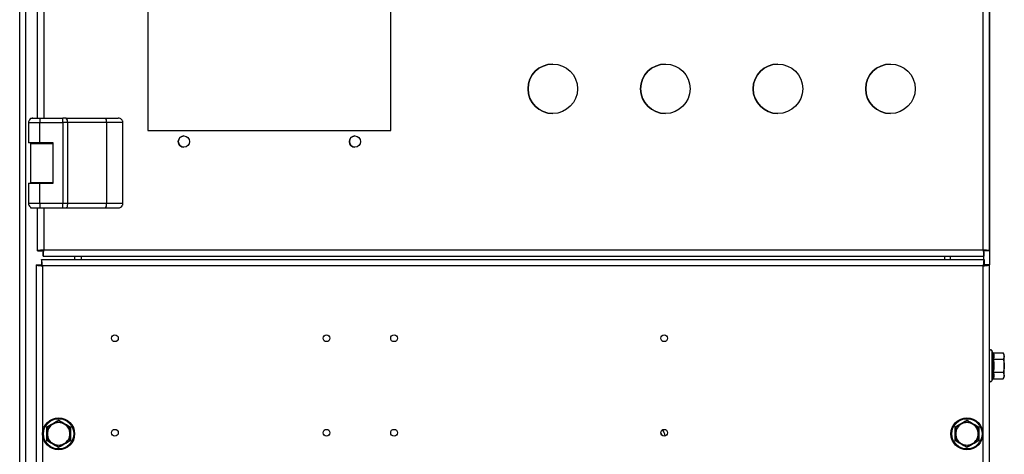
# Model space of a CAD drawing. Units: millimetres. Extents: x 5 to 415, y 5 to 292.
# Drawn here: x 116 to 153, y 155 to 171 of the extents above; entities that cross this region are included whole.
import ezdxf

# ---------------------------------------------------------------- set-up
doc = ezdxf.new("R2010")
doc.units = ezdxf.units.MM

msp = doc.modelspace()

# ---------------------------------------------------------------- linework, layer by layer
at = {"color": 7, "linetype": 'Continuous', "lineweight": 30}
for p, q in [((151.95923, 193.90977), (151.95923, 162.25684)), ((151.72585, 162.8113), (151.72585, 193.51131)), ((151.95919, 162.77999), (151.95919, 193.54262)), ((151.95921, 193.54262), (151.95921, 162.77999)), ((116.72085, 167.70049), (116.72085, 188.70049)), ((120.80418, 188.57797), (120.80418, 167.24464)), ((120.80418, 188.57797), (120.80418, 167.24464)), ((129.80418, 167.24464), (129.80418, 188.57797)), ((116.05923, 87.08383), (116.05923, 176.86716)), ((116.29257, 87.03484), (116.29257, 176.91615)), ((116.4584, 167.70049), (116.55007, 167.70049)), ((116.4584, 167.70049), (116.4584, 167.67079)), ((116.55007, 167.70049), (116.80006, 167.70049)), ((116.80006, 167.70049), (117.65891, 167.70049)), ((117.78435, 167.70049), (117.65891, 167.70049)), ((117.78435, 167.70049), (119.23319, 167.70049)), ((119.23319, 167.70049), (119.709, 167.70049)), ((116.3834, 167.53383), (116.3834, 166.78383)), ((116.80006, 166.78383), (116.80006, 167.53383)), ((116.80006, 167.53383), (117.6589, 167.53383)), ((117.6589, 167.53383), (117.6589, 164.53383)), ((117.82616, 167.53383), (117.82616, 164.53383)), ((119.27501, 167.53383), (117.82616, 167.53383)), ((119.27501, 167.53383), (119.27501, 164.53383)), ((119.87919, 167.53383), (119.27501, 167.53383)), ((119.87919, 164.53383), (119.87919, 167.53383)), ((119.8796, 164.53383), (119.8796, 167.53383)), ((120.80418, 167.24464), (129.80418, 167.24464)), ((116.80006, 166.78383), (116.3834, 166.78383)), ((116.4584, 166.78383), (116.4584, 166.76299)), ((116.4584, 166.76299), (116.4584, 165.30466)), ((116.4584, 166.76299), (117.30006, 166.76299)), ((116.66673, 166.76299), (116.66673, 166.78383)), ((116.72085, 166.76299), (116.72085, 166.78383)), ((117.30006, 166.78383), (116.80006, 166.78383)), ((117.30006, 165.28383), (117.30006, 166.78383)), ((116.3834, 165.28383), (116.3834, 164.53383)), ((116.3834, 165.28383), (116.80006, 165.28383)), ((117.30006, 165.30466), (116.4584, 165.30466)), ((116.4584, 165.30466), (116.4584, 165.28383)), ((116.66673, 165.28383), (116.66673, 165.30466)), ((116.72085, 165.28383), (116.72085, 165.30466)), ((116.80006, 164.53383), (116.80006, 165.28383)), ((116.80006, 165.28383), (117.30006, 165.28383)), ((116.4584, 164.39433), (116.4584, 164.36716)), ((117.6589, 164.53383), (116.80006, 164.53383)), ((119.27501, 164.53383), (117.82616, 164.53383)), ((119.87919, 164.53383), (119.27501, 164.53383)), ((116.4584, 164.36716), (116.55007, 164.36716)), ((116.55007, 164.36716), (116.80006, 164.36716)), ((116.72085, 162.77999), (116.72085, 164.36716)), ((116.80006, 164.36716), (117.65891, 164.36716)), ((117.65891, 164.36716), (117.78435, 164.36716)), ((117.78435, 164.36716), (119.23319, 164.36716)), ((119.23319, 164.36716), (119.709, 164.36716)), ((116.72085, 162.77999), (116.88752, 162.77999)), ((116.88752, 162.77999), (116.88754, 162.77999)), ((116.92287, 162.57797), (116.92287, 162.74464)), ((116.92287, 162.57797), (151.75716, 162.57797)), ((116.95418, 162.8113), (151.72585, 162.8113)), ((116.95418, 162.8113), (116.95418, 162.8113)), ((118.33423, 162.57797), (118.33423, 162.45297)), ((150.29257, 162.57797), (150.29257, 162.45297)), ((151.72585, 162.8113), (151.72585, 162.8113)), ((151.75716, 162.57797), (151.75716, 162.74464)), ((151.75716, 162.74464), (151.75719, 162.74464)), ((151.75716, 162.57797), (151.75719, 162.57797)), ((151.75719, 162.74464), (151.75719, 162.57797)), ((151.95919, 162.77999), (151.79252, 162.77999)), ((151.95919, 162.77999), (151.95921, 162.77999)), ((116.66757, 162.25684), (116.66757, 131.81577)), ((116.66757, 162.25684), (116.83423, 162.25684)), ((116.8637, 162.45297), (151.76311, 162.45297)), ((116.8637, 162.45297), (116.8637, 162.2863)), ((116.9009, 162.21964), (116.9009, 131.85297)), ((151.7259, 162.21964), (116.9009, 162.21964)), ((151.7259, 131.85297), (151.7259, 162.21964)), ((151.76311, 162.45297), (151.76311, 162.2863)), ((151.95923, 162.25684), (151.79257, 162.25684)), ((151.95923, 131.81577), (151.95923, 162.25684)), ((119.52322, 159.42721), (119.64525, 159.42721)), ((127.35655, 159.42721), (127.47858, 159.42721)), ((129.85655, 159.42721), (129.97858, 159.42721)), ((139.85655, 159.42721), (139.97858, 159.42721)), ((152.06753, 159.02537), (152.04814, 159.07867)), ((152.10226, 158.99829), (152.47202, 158.99829)), ((152.50923, 158.93383), (152.47202, 158.99829)), ((152.47202, 158.99829), (152.50923, 158.878)), ((152.50923, 158.878), (152.50923, 158.93383)), ((152.10226, 158.75772), (152.47202, 158.75772)), ((152.50923, 158.51716), (152.50923, 158.878)), ((152.10226, 158.2766), (152.47202, 158.2766)), ((152.47202, 158.2766), (152.50923, 158.15632)), ((152.50923, 158.15632), (152.50923, 158.51716)), ((152.04814, 157.95565), (152.06753, 158.00895)), ((152.10226, 158.03603), (152.47202, 158.03603)), ((152.47202, 158.03603), (152.50923, 158.10049)), ((152.50923, 158.10049), (152.50923, 158.15632)), ((117.5009, 156.47576), (117.29257, 156.35548)), ((151.1259, 156.47576), (150.91757, 156.35548)), ((117.91757, 156.2352), (117.70923, 156.35548)), ((151.54257, 156.2352), (151.33424, 156.35548)), ((117.08423, 155.75407), (117.29257, 155.6338)), ((150.70923, 155.75407), (150.91757, 155.6338)), ((117.5009, 155.51351), (117.70923, 155.6338)), ((151.1259, 155.51351), (151.33424, 155.6338))]:
    msp.add_line(p, q, dxfattribs=at)
at = {"color": 8, "linetype": 'Continuous', "lineweight": 30}
for p, q in [((116.95418, 188.70049), (116.95418, 167.70049)), ((119.8796, 167.53383), (119.87919, 167.53383)), ((116.95418, 166.78383), (116.95418, 166.76299)), ((116.95418, 165.30466), (116.95418, 165.28383)), ((119.8796, 164.53383), (119.87919, 164.53383)), ((116.95418, 164.36716), (116.95418, 162.8113)), ((118.1009, 162.45297), (118.1009, 162.57797)), ((150.50924, 162.57797), (150.50924, 162.45297)), ((151.74257, 162.80618), (151.74257, 162.76221)), ((151.74257, 162.57797), (151.74257, 162.45297)), ((151.74257, 162.26228), (151.74257, 162.22571)), ((152.04814, 159.07867), (152.04814, 157.95565))]:
    msp.add_line(p, q, dxfattribs=at)
at = {"color": 7, "linetype": 'Continuous', "lineweight": 30, "flags": 128}
msp.add_lwpolyline([(139.7926, 156.03366), (139.81899, 155.98183), (139.83388, 155.94345)], dxfattribs=at)
at = {"color": 7, "linetype": 'Continuous', "lineweight": 30}
for centre, radius in [((135.79509, 168.78383), 0.91667), ((139.96176, 168.78383), 0.91667), ((144.12842, 168.78383), 0.91667), ((148.29509, 168.78383), 0.91667), ((122.13752, 166.82797), 0.20833), ((128.47085, 166.82797), 0.20833), ((119.58423, 159.53631), 0.125), ((127.41757, 159.53631), 0.125), ((129.91757, 159.53631), 0.125), ((139.91757, 159.53631), 0.125), ((117.5009, 155.99464), 0.59167), ((117.5009, 155.99464), 0.56151), ((151.1259, 155.99464), 0.59167), ((151.1259, 155.99464), 0.56151), ((119.58423, 156.03631), 0.125), ((127.41757, 156.03631), 0.125), ((129.91757, 156.03631), 0.125), ((139.91757, 156.03631), 0.125)]:
    msp.add_circle(centre, radius, dxfattribs=at)
for centre, radius, start, end in [((135.79509, 168.78383), 0.91667, 90, 270), ((139.96176, 168.78383), 0.91667, 90, 270), ((144.12843, 168.78383), 0.91667, 90, 270), ((148.29509, 168.78383), 0.91667, 90, 270), ((117.62873, 167.57287), 0.20126, 348.813741, 39.353447), ((119.07757, 167.57287), 0.20126, 348.813453, 39.353634), ((122.13752, 166.82797), 0.20833, 90, 270), ((128.47085, 166.82797), 0.20833, 90, 270), ((119.07756, 164.49478), 0.20127, 320.648035, 11.185281), ((152.00507, 159.06299), 0.04583, 20, 180), ((152.00507, 157.97133), 0.04583, 180, 340), ((117.5009, 155.99464), 0.41667, 60, 120), ((151.1259, 155.99464), 0.41667, 60, 120), ((117.5009, 155.99464), 0.41667, 120, 180), ((117.5009, 155.99464), 0.41667, 360, 60), ((139.36846, 155.82735), 0.58678, 8.612638, 33.05417), ((151.1259, 155.99464), 0.41667, 120, 180), ((151.1259, 155.99464), 0.41667, 360, 60), ((117.5009, 155.99464), 0.41667, 180, 240), ((117.5009, 155.99464), 0.41667, 300, 360), ((151.1259, 155.99464), 0.41667, 180, 240), ((151.1259, 155.99464), 0.41667, 300, 360), ((117.5009, 155.99464), 0.41667, 240, 300), ((151.1259, 155.99464), 0.41667, 240, 300)]:
    msp.add_arc(centre, radius, start, end, dxfattribs=at)
for points, knots in [([(116.55007, 167.70049), (116.52645, 167.69756), (116.4773, 167.69144), (116.4214, 167.64636), (116.38886, 167.59029), (116.38517, 167.55215), (116.3834, 167.53383)], [0, 0, 0, 0, 0.27026038, 0.56243223, 0.78973579, 1, 1, 1, 1]), ([(116.80006, 167.70049), (116.80006, 167.69755), (116.80006, 167.69144), (116.80006, 167.64636), (116.80006, 167.59029), (116.80006, 167.55215), (116.80006, 167.53383)], [0, 0, 0, 0, 0.27025197, 0.56242593, 0.78973628, 1, 1, 1, 1]), ([(117.6589, 167.53383), (117.6589, 167.55745), (117.6589, 167.60659), (117.65891, 167.6625), (117.65891, 167.69503), (117.65891, 167.69872), (117.65891, 167.70049)], [0, 0, 0, 0, 0.27026352, 0.56242606, 0.78974398, 1, 1, 1, 1]), ([(119.87919, 167.53383), (119.87854, 167.54487), (119.87724, 167.56697), (119.86358, 167.60929), (119.83208, 167.65488), (119.77565, 167.69296), (119.73165, 167.69793), (119.709, 167.70049)], [0, 0, 0, 0, 0.125621264, 0.251217688, 0.501690282, 0.743385543, 1, 1, 1, 1]), ([(116.3834, 167.53383), (116.39075, 167.53383), (116.40603, 167.53383), (116.51873, 167.53383), (116.6589, 167.53383), (116.75425, 167.53383), (116.80006, 167.53383)], [0, 0, 0, 0, 0.27025816, 0.56243102, 0.78973667, 1, 1, 1, 1]), ([(117.82616, 167.53383), (117.79528, 167.53383), (117.74014, 167.53383), (117.68373, 167.53383), (117.6589, 167.53383)], [0, 0, 0, 0, 0.56000021, 1, 1, 1, 1]), ([(116.80006, 164.53383), (116.74102, 164.53383), (116.61814, 164.53383), (116.47839, 164.53383), (116.39704, 164.53383), (116.38783, 164.53383), (116.3834, 164.53383)], [0, 0, 0, 0, 0.27026223, 0.56242948, 0.78973833, 1, 1, 1, 1]), ([(116.3834, 164.53383), (116.38634, 164.51021), (116.39245, 164.46106), (116.43754, 164.40516), (116.4936, 164.37262), (116.53174, 164.36893), (116.55007, 164.36716)], [0, 0, 0, 0, 0.270260562, 0.562428899, 0.789736667, 1, 1, 1, 1]), ([(116.80006, 164.53383), (116.80006, 164.51021), (116.80006, 164.46106), (116.80006, 164.40516), (116.80006, 164.37262), (116.80006, 164.36893), (116.80006, 164.36716)], [0, 0, 0, 0, 0.270263634, 0.562437928, 0.789743894, 1, 1, 1, 1]), ([(117.65891, 164.36716), (117.65891, 164.3701), (117.65891, 164.37621), (117.65891, 164.4213), (117.6589, 164.47736), (117.6589, 164.5155), (117.6589, 164.53383)], [0, 0, 0, 0, 0.27025344, 0.56242681, 0.7897367, 1, 1, 1, 1]), ([(117.82616, 164.53383), (117.79528, 164.53383), (117.74014, 164.53383), (117.68373, 164.53383), (117.6589, 164.53383)], [0, 0, 0, 0, 0.56000021, 1, 1, 1, 1]), ([(117.82616, 164.53383), (117.82543, 164.51021), (117.82389, 164.46106), (117.81258, 164.40516), (117.79852, 164.37262), (117.78895, 164.36893), (117.78435, 164.36716)], [0, 0, 0, 0, 0.270258505, 0.5624285, 0.789741001, 1, 1, 1, 1]), ([(119.709, 164.36716), (119.71964, 164.36943), (119.74163, 164.37411), (119.78556, 164.37933), (119.83192, 164.41338), (119.86361, 164.45831), (119.87724, 164.50071), (119.87854, 164.52279), (119.87919, 164.53383)], [0, 0, 0, 0, 0.12420693, 0.25668794, 0.49846311, 0.74885432, 0.87440801, 1, 1, 1, 1]), ([(116.95418, 162.8113), (116.92361, 162.8087), (116.86246, 162.80348), (116.78533, 162.79565), (116.73137, 162.78782), (116.72436, 162.7826), (116.72085, 162.77999)], [0, 0, 0, 0, 0.25000171, 0.50000096, 0.74999945, 1, 1, 1, 1]), ([(116.95418, 162.8113), (116.94545, 162.8087), (116.92798, 162.80348), (116.90594, 162.79565), (116.89053, 162.78782), (116.88852, 162.7826), (116.88752, 162.77999)], [0, 0, 0, 0, 0.25000374, 0.49999274, 0.75001759, 1, 1, 1, 1]), ([(116.92287, 162.57797), (116.92548, 162.58148), (116.9307, 162.58849), (116.93853, 162.64245), (116.94635, 162.71958), (116.95157, 162.78073), (116.95418, 162.8113)], [0, 0, 0, 0, 0.24999968, 0.50000107, 0.74999879, 1, 1, 1, 1]), ([(116.92287, 162.74464), (116.92548, 162.74564), (116.9307, 162.74765), (116.93853, 162.76306), (116.94636, 162.7851), (116.95157, 162.80257), (116.95418, 162.8113)], [0, 0, 0, 0, 0.24998697, 0.50001263, 0.75000814, 1, 1, 1, 1]), ([(151.95919, 162.77999), (151.95568, 162.7826), (151.94866, 162.78782), (151.8947, 162.79565), (151.81757, 162.80348), (151.75642, 162.8087), (151.72585, 162.8113)], [0, 0, 0, 0, 0.24999892, 0.49999878, 0.7500005, 1, 1, 1, 1]), ([(151.79252, 162.77999), (151.79152, 162.7826), (151.78951, 162.78782), (151.77409, 162.79565), (151.75206, 162.80348), (151.73459, 162.8087), (151.72585, 162.8113)], [0, 0, 0, 0, 0.24998978, 0.49998416, 0.74999071, 1, 1, 1, 1]), ([(151.72585, 162.8113), (151.72846, 162.78073), (151.73368, 162.71958), (151.7415, 162.64245), (151.74934, 162.58849), (151.75455, 162.58148), (151.75716, 162.57797)], [0, 0, 0, 0, 0.25000095, 0.49999849, 0.75000037, 1, 1, 1, 1]), ([(151.72585, 162.8113), (151.72846, 162.80257), (151.73368, 162.7851), (151.74151, 162.76306), (151.74933, 162.74764), (151.75455, 162.74564), (151.75716, 162.74464)], [0, 0, 0, 0, 0.24998806, 0.50001305, 0.75000767, 1, 1, 1, 1]), ([(116.66757, 162.25684), (116.67107, 162.25374), (116.67809, 162.24754), (116.73205, 162.23824), (116.80917, 162.22894), (116.87033, 162.22274), (116.9009, 162.21964)], [0, 0, 0, 0, 0.24999933, 0.49999681, 0.75000272, 1, 1, 1, 1]), ([(116.83423, 162.25684), (116.83524, 162.25374), (116.83724, 162.24754), (116.85266, 162.23824), (116.87469, 162.22894), (116.89217, 162.22274), (116.9009, 162.21964)], [0, 0, 0, 0, 0.25002708, 0.5000127, 0.7499994, 1, 1, 1, 1]), ([(116.9009, 162.21964), (116.8978, 162.25021), (116.8916, 162.31137), (116.8823, 162.38849), (116.873, 162.44245), (116.8668, 162.44946), (116.8637, 162.45297)], [0, 0, 0, 0, 0.24999786, 0.50000244, 0.74999953, 1, 1, 1, 1]), ([(116.9009, 162.21964), (116.8978, 162.22837), (116.8916, 162.24584), (116.8823, 162.26788), (116.873, 162.2833), (116.8668, 162.2853), (116.8637, 162.2863)], [0, 0, 0, 0, 0.24999033, 0.49998435, 0.74997252, 1, 1, 1, 1]), ([(151.76311, 162.45297), (151.76001, 162.44946), (151.75381, 162.44245), (151.7445, 162.38849), (151.7352, 162.31137), (151.729, 162.25021), (151.7259, 162.21964)], [0, 0, 0, 0, 0.250000308, 0.499997912, 0.750002325, 1, 1, 1, 1]), ([(151.76311, 162.2863), (151.76001, 162.2853), (151.75381, 162.2833), (151.7445, 162.26788), (151.7352, 162.24584), (151.729, 162.22837), (151.7259, 162.21964)], [0, 0, 0, 0, 0.25002564, 0.50001956, 0.75001174, 1, 1, 1, 1]), ([(151.7259, 162.21964), (151.75648, 162.22274), (151.81763, 162.22894), (151.89475, 162.23824), (151.94871, 162.24754), (151.95573, 162.25374), (151.95923, 162.25684)], [0, 0, 0, 0, 0.24999644, 0.50000524, 0.75000092, 1, 1, 1, 1]), ([(151.7259, 162.21964), (151.73464, 162.22274), (151.75211, 162.22894), (151.77415, 162.23824), (151.78956, 162.24754), (151.79157, 162.25374), (151.79257, 162.25684)], [0, 0, 0, 0, 0.25000572, 0.49999461, 0.74997765, 1, 1, 1, 1]), ([(152.06753, 158.77127), (152.07135, 158.78203), (152.09051, 158.83605), (152.09995, 158.92146), (152.07674, 158.99587), (152.06753, 159.02537)], [0, 0, 0, 0, 0.13052698, 0.65523647, 1, 1, 1, 1]), ([(152.10226, 158.99829), (152.09857, 158.99869), (152.09121, 158.99949), (152.08115, 159.00542), (152.07291, 159.01397), (152.06902, 159.02136), (152.06757, 159.02526), (152.06753, 159.02537)], [0, 0, 0, 0, 0.23611963, 0.47125013, 0.73226645, 0.99250558, 1, 1, 1, 1]), ([(152.10226, 158.99829), (152.11311, 158.95882), (152.13516, 158.87865), (152.11334, 158.79845), (152.10226, 158.75772)], [0, 0, 0, 0, 0.49224302, 1, 1, 1, 1]), ([(152.06753, 158.26305), (152.07135, 158.28494), (152.09051, 158.39481), (152.09995, 158.56681), (152.07674, 158.71321), (152.06753, 158.77127)], [0, 0, 0, 0, 0.13052164, 0.65523564, 1, 1, 1, 1]), ([(152.06753, 158.77127), (152.06757, 158.77121), (152.069, 158.76928), (152.07292, 158.76556), (152.08115, 158.76129), (152.09121, 158.75833), (152.09857, 158.75792), (152.10226, 158.75772)], [0, 0, 0, 0, 0.00756692, 0.26776449, 0.52876688, 0.76388515, 1, 1, 1, 1]), ([(152.10226, 158.75772), (152.11311, 158.67879), (152.13516, 158.51845), (152.11334, 158.35804), (152.10226, 158.2766)], [0, 0, 0, 0, 0.49224414, 1, 1, 1, 1]), ([(152.50923, 158.878), (152.5092, 158.87515), (152.50866, 158.83454), (152.48967, 158.79473), (152.47202, 158.75772)], [0, 0, 0, 0, 0.070210842, 1, 1, 1, 1]), ([(152.47202, 158.75772), (152.48724, 158.69677), (152.50705, 158.61743), (152.50882, 158.53603), (152.50923, 158.51716)], [0, 0, 0, 0, 0.76814536, 1, 1, 1, 1]), ([(152.06753, 158.26305), (152.06757, 158.26311), (152.069, 158.26504), (152.07292, 158.26876), (152.08115, 158.27303), (152.09121, 158.27599), (152.09857, 158.2764), (152.10226, 158.2766)], [0, 0, 0, 0, 0.00756692, 0.26776449, 0.52876688, 0.76388515, 1, 1, 1, 1]), ([(152.06753, 158.00895), (152.07135, 158.02007), (152.09051, 158.07592), (152.09995, 158.16251), (152.07674, 158.23451), (152.06753, 158.26305)], [0, 0, 0, 0, 0.13052548, 0.65523459, 1, 1, 1, 1]), ([(152.10226, 158.2766), (152.11311, 158.23713), (152.13516, 158.15696), (152.11334, 158.07676), (152.10226, 158.03603)], [0, 0, 0, 0, 0.49224302, 1, 1, 1, 1]), ([(152.50923, 158.51716), (152.50455, 158.4529), (152.4986, 158.37145), (152.47665, 158.29313), (152.47202, 158.2766)], [0, 0, 0, 0, 0.78900396, 1, 1, 1, 1]), ([(152.06753, 158.00895), (152.06757, 158.00906), (152.06902, 158.01296), (152.07291, 158.02035), (152.08115, 158.0289), (152.09121, 158.03483), (152.09857, 158.03563), (152.10226, 158.03603)], [0, 0, 0, 0, 0.00749436, 0.2677782, 0.52875397, 0.76388242, 1, 1, 1, 1]), ([(152.50923, 158.15632), (152.5092, 158.15346), (152.50866, 158.11284), (152.48967, 158.07304), (152.47202, 158.03603)], [0, 0, 0, 0, 0.0701932, 1, 1, 1, 1]), ([(117.06077, 156.24875), (117.07983, 156.25951), (117.17551, 156.31353), (117.32481, 156.39894), (117.4509, 156.47335), (117.5009, 156.50285)], [0, 0, 0, 0, 0.13052306, 0.65523417, 1, 1, 1, 1]), ([(117.5009, 156.47576), (117.5009, 156.47617), (117.5009, 156.47697), (117.5009, 156.4829), (117.5009, 156.49145), (117.5009, 156.49885), (117.5009, 156.50274), (117.5009, 156.50285)], [0, 0, 0, 0, 0.23616633, 0.47128173, 0.732243, 0.99248737, 1, 1, 1, 1]), ([(117.5009, 156.50285), (117.51975, 156.49173), (117.61437, 156.43588), (117.76299, 156.34929), (117.89048, 156.27729), (117.94103, 156.24875)], [0, 0, 0, 0, 0.13052421, 0.65523412, 1, 1, 1, 1]), ([(117.70923, 156.35548), (117.7043, 156.35833), (117.63394, 156.39894), (117.565, 156.43875), (117.5009, 156.47576)], [0, 0, 0, 0, 0.07019736, 1, 1, 1, 1]), ([(150.68577, 156.24875), (150.70483, 156.25951), (150.80051, 156.31353), (150.94981, 156.39894), (151.0759, 156.47335), (151.1259, 156.50285)], [0, 0, 0, 0, 0.13052225, 0.6552338, 1, 1, 1, 1]), ([(151.1259, 156.47576), (151.1259, 156.47617), (151.1259, 156.47697), (151.1259, 156.4829), (151.1259, 156.49145), (151.1259, 156.49885), (151.1259, 156.50274), (151.1259, 156.50285)], [0, 0, 0, 0, 0.23616633, 0.47128173, 0.732243, 0.99248737, 1, 1, 1, 1]), ([(151.1259, 156.50285), (151.14475, 156.49173), (151.23938, 156.43588), (151.38799, 156.34929), (151.51548, 156.27729), (151.56603, 156.24875)], [0, 0, 0, 0, 0.13052675, 0.65523334, 1, 1, 1, 1]), ([(151.33424, 156.35548), (151.3293, 156.35833), (151.25894, 156.39894), (151.19, 156.43875), (151.1259, 156.47576)], [0, 0, 0, 0, 0.07019679, 1, 1, 1, 1]), ([(117.06077, 155.74053), (117.06098, 155.76242), (117.06204, 155.87229), (117.06272, 156.04429), (117.06133, 156.19069), (117.06077, 156.24875)], [0, 0, 0, 0, 0.13052236, 0.65523101, 1, 1, 1, 1]), ([(117.06077, 156.24875), (117.06087, 156.24869), (117.06425, 156.24675), (117.07065, 156.24304), (117.07805, 156.23877), (117.08319, 156.23581), (117.08389, 156.2354), (117.08423, 156.2352)], [0, 0, 0, 0, 0.00752328, 0.26774909, 0.52872074, 0.76383856, 1, 1, 1, 1]), ([(117.29257, 156.35548), (117.28763, 156.35263), (117.21728, 156.31201), (117.14834, 156.27221), (117.08423, 156.2352)], [0, 0, 0, 0, 0.07020206, 1, 1, 1, 1]), ([(117.08423, 156.2352), (117.08423, 156.17425), (117.08423, 156.09491), (117.08423, 156.01351), (117.08423, 155.99464)], [0, 0, 0, 0, 0.7681558, 1, 1, 1, 1]), ([(117.91757, 156.2352), (117.91792, 156.2354), (117.91861, 156.23581), (117.92375, 156.23877), (117.93115, 156.24304), (117.93756, 156.24675), (117.94093, 156.24869), (117.94103, 156.24875)], [0, 0, 0, 0, 0.23616184, 0.47127953, 0.73225105, 0.99247672, 1, 1, 1, 1]), ([(117.91757, 155.99464), (117.91757, 156.01351), (117.91757, 156.09491), (117.91757, 156.17425), (117.91757, 156.2352)], [0, 0, 0, 0, 0.2318442, 1, 1, 1, 1]), ([(117.94103, 156.24875), (117.94082, 156.22686), (117.93976, 156.11699), (117.93908, 155.94499), (117.94048, 155.79858), (117.94103, 155.74053)], [0, 0, 0, 0, 0.13052716, 0.65523583, 1, 1, 1, 1]), ([(150.68577, 155.74053), (150.68598, 155.76242), (150.68704, 155.87229), (150.68772, 156.04429), (150.68633, 156.19069), (150.68577, 156.24875)], [0, 0, 0, 0, 0.13052236, 0.65523101, 1, 1, 1, 1]), ([(150.68577, 156.24875), (150.68587, 156.24869), (150.68925, 156.24675), (150.69565, 156.24304), (150.70305, 156.23877), (150.70819, 156.23581), (150.70888, 156.2354), (150.70923, 156.2352)], [0, 0, 0, 0, 0.00754219, 0.26775611, 0.52871203, 0.76384037, 1, 1, 1, 1]), ([(150.91757, 156.35548), (150.91263, 156.35263), (150.84228, 156.31201), (150.77334, 156.27221), (150.70923, 156.2352)], [0, 0, 0, 0, 0.07020214, 1, 1, 1, 1]), ([(150.70923, 156.2352), (150.70923, 156.17425), (150.70923, 156.09491), (150.70923, 156.01351), (150.70923, 155.99464)], [0, 0, 0, 0, 0.7681558, 1, 1, 1, 1]), ([(151.54257, 156.2352), (151.54292, 156.2354), (151.54361, 156.23581), (151.54875, 156.23877), (151.55615, 156.24304), (151.56255, 156.24675), (151.56593, 156.24869), (151.56603, 156.24875)], [0, 0, 0, 0, 0.23615963, 0.47128797, 0.73224389, 0.99245781, 1, 1, 1, 1]), ([(151.54257, 155.99464), (151.54257, 156.01351), (151.54257, 156.09491), (151.54257, 156.17425), (151.54257, 156.2352)], [0, 0, 0, 0, 0.2318442, 1, 1, 1, 1]), ([(151.56603, 156.24875), (151.56582, 156.22686), (151.56476, 156.11699), (151.56408, 155.94499), (151.56548, 155.79858), (151.56603, 155.74053)], [0, 0, 0, 0, 0.13052716, 0.65523582, 1, 1, 1, 1]), ([(117.06077, 155.74053), (117.06087, 155.74059), (117.06425, 155.74253), (117.07065, 155.74623), (117.07805, 155.75051), (117.08319, 155.75347), (117.08389, 155.75387), (117.08423, 155.75407)], [0, 0, 0, 0, 0.0075234, 0.2677297, 0.52870536, 0.76383968, 1, 1, 1, 1]), ([(117.5009, 155.48642), (117.48205, 155.49755), (117.38743, 155.5534), (117.23881, 155.63999), (117.11133, 155.71198), (117.06077, 155.74053)], [0, 0, 0, 0, 0.1305239, 0.65523256, 1, 1, 1, 1]), ([(117.08423, 155.99464), (117.08423, 155.93038), (117.08423, 155.84893), (117.08423, 155.7706), (117.08423, 155.75407)], [0, 0, 0, 0, 0.78899592, 1, 1, 1, 1]), ([(117.94103, 155.74053), (117.92197, 155.72977), (117.82629, 155.67575), (117.67699, 155.59034), (117.5509, 155.51593), (117.5009, 155.48642)], [0, 0, 0, 0, 0.13052537, 0.65523255, 1, 1, 1, 1]), ([(117.70923, 155.6338), (117.71417, 155.63665), (117.78453, 155.67726), (117.85347, 155.71706), (117.91757, 155.75407)], [0, 0, 0, 0, 0.07019736, 1, 1, 1, 1]), ([(117.91757, 155.75407), (117.91757, 155.7706), (117.91757, 155.84893), (117.91757, 155.93038), (117.91757, 155.99464)], [0, 0, 0, 0, 0.21100408, 1, 1, 1, 1]), ([(117.91757, 155.75407), (117.91792, 155.75387), (117.91861, 155.75347), (117.92375, 155.75051), (117.93115, 155.74623), (117.93756, 155.74253), (117.94093, 155.74059), (117.94103, 155.74053)], [0, 0, 0, 0, 0.23616071, 0.47129491, 0.73227043, 0.99247661, 1, 1, 1, 1]), ([(150.68577, 155.74053), (150.68587, 155.74059), (150.68925, 155.74253), (150.69565, 155.74624), (150.70305, 155.75051), (150.70819, 155.75347), (150.70888, 155.75387), (150.70923, 155.75407)], [0, 0, 0, 0, 0.00754231, 0.26773673, 0.52869665, 0.76384149, 1, 1, 1, 1]), ([(151.1259, 155.48642), (151.10705, 155.49755), (151.01243, 155.5534), (150.86381, 155.63999), (150.73633, 155.71198), (150.68577, 155.74053)], [0, 0, 0, 0, 0.13052285, 0.65523036, 1, 1, 1, 1]), ([(150.70923, 155.99464), (150.70923, 155.93038), (150.70923, 155.84893), (150.70923, 155.7706), (150.70923, 155.75407)], [0, 0, 0, 0, 0.78899592, 1, 1, 1, 1]), ([(151.56603, 155.74053), (151.54697, 155.72977), (151.45129, 155.67574), (151.30199, 155.59034), (151.1759, 155.51593), (151.1259, 155.48642)], [0, 0, 0, 0, 0.13052375, 0.65523363, 1, 1, 1, 1]), ([(151.33424, 155.6338), (151.33917, 155.63665), (151.40953, 155.67726), (151.47847, 155.71707), (151.54257, 155.75407)], [0, 0, 0, 0, 0.07018858, 1, 1, 1, 1]), ([(151.54257, 155.75407), (151.54257, 155.7706), (151.54257, 155.84893), (151.54257, 155.93038), (151.54257, 155.99464)], [0, 0, 0, 0, 0.21100408, 1, 1, 1, 1]), ([(151.54257, 155.75407), (151.54292, 155.75387), (151.54361, 155.75347), (151.54875, 155.75051), (151.55615, 155.74624), (151.56255, 155.74253), (151.56593, 155.74059), (151.56603, 155.74053)], [0, 0, 0, 0, 0.23615851, 0.47130335, 0.73226327, 0.99245769, 1, 1, 1, 1]), ([(117.29257, 155.6338), (117.29751, 155.63094), (117.36786, 155.59032), (117.4368, 155.55052), (117.5009, 155.51351)], [0, 0, 0, 0, 0.07020155, 1, 1, 1, 1]), ([(117.5009, 155.48642), (117.5009, 155.48653), (117.5009, 155.49043), (117.5009, 155.49783), (117.5009, 155.50638), (117.5009, 155.51231), (117.5009, 155.51311), (117.5009, 155.51351)], [0, 0, 0, 0, 0.00756228, 0.2677547, 0.52871098, 0.76384768, 1, 1, 1, 1]), ([(150.91757, 155.6338), (150.92251, 155.63094), (150.99286, 155.59032), (151.0618, 155.55052), (151.1259, 155.51351)], [0, 0, 0, 0, 0.07020214, 1, 1, 1, 1]), ([(151.1259, 155.48642), (151.1259, 155.48653), (151.1259, 155.49043), (151.1259, 155.49783), (151.1259, 155.50638), (151.1259, 155.51231), (151.1259, 155.51311), (151.1259, 155.51351)], [0, 0, 0, 0, 0.00756228, 0.2677547, 0.52871098, 0.76384768, 1, 1, 1, 1])]:
    msp.add_open_spline(points, degree=3, knots=knots, dxfattribs=at)

doc.saveas('drawing.dxf')
